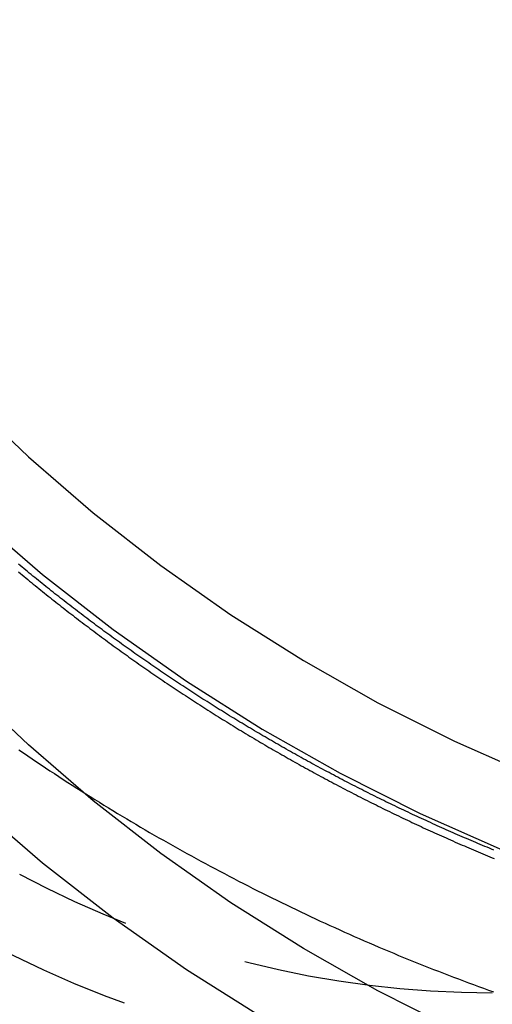
# Model space of a CAD drawing. Extents: x -115 to 565, y -416 to 1.
# Drawn here: x 426 to 436, y -105 to -85 of the extents above; entities that cross this region are included whole.
import ezdxf

# ---------------------------------------------------------------- set-up
doc = ezdxf.new("R2010")
doc.units = 0
doc.header["$LTSCALE"] = 20
doc.linetypes.add('VERDECKT', pattern=[0.375, 0.25, -0.125])
doc.layers.get('0').update_dxf_attribs({"linetype": 'CONTINUOUS'})
doc.layers.add('STEMPEL', color=3, linetype='CONTINUOUS')

# ---------------------------------------------------------------- blocks, each defined once
blk = doc.blocks.new('A$C54A43928')
at = {"color": 1, "linetype": 'VERDECKT'}
for points in [[(-36.1049, -73.3111, 0), (-35.7987, -75.0738, 0), (-35.4061, -76.8194, 0), (-34.9283, -78.5436, 0), (-34.3664, -80.2424, 0), (-33.7216, -81.9115, 0), (-32.9956, -83.5471, 0), (-32.1901, -85.1451, 0), (-31.3071, -86.7018, 0), (-30.3486, -88.2133, 0), (-29.3171, -89.676, 0), (-28.2149, -91.0864, 0), (-27.0447, -92.441, 0), (-25.8094, -93.7368, 0), (-24.5119, -94.9704, 0), (-23.1554, -96.1389, 0), (-21.743, -97.2396, 0), (-20.2783, -98.2698, 0), (-18.7648, -99.2269, 0), (-17.206, -100.109, 0), (-15.6058, -100.913, 0), (-13.9679, -101.638, 0)], [(-34.5223, -73.0766, 0), (-34.2294, -74.7621, 0), (-33.8541, -76.4311, 0), (-33.3972, -78.0798, 0), (-32.8599, -79.7041, 0), (-32.2434, -81.3001, 0), (-31.5492, -82.864, 0), (-30.7791, -84.3919, 0), (-29.9347, -85.8803, 0), (-29.0183, -87.3256, 0), (-28.0319, -88.7241, 0), (-26.9781, -90.0727, 0), (-25.8592, -91.368, 0), (-24.678, -92.6069, 0), (-23.4374, -93.7865, 0), (-22.1403, -94.9038, 0), (-20.7899, -95.9563, 0), (-19.3894, -96.9413, 0), (-17.9422, -97.8564, 0), (-16.4517, -98.6996, 0), (-14.9217, -99.4687, 0), (-13.3557, -100.162, 0)], [(-36.456, -71.9312, 0), (-36.5, -73.7197, 0), (-36.456, -75.5082, 0), (-36.3242, -77.2924, 0), (-36.1049, -79.068, 0), (-35.7987, -80.8307, 0), (-35.4061, -82.5763, 0), (-34.9283, -84.3006, 0), (-34.3664, -85.9993, 0), (-33.7216, -87.6685, 0), (-32.9956, -89.3041, 0), (-32.1901, -90.9021, 0), (-31.3071, -92.4587, 0), (-30.3486, -93.9702, 0), (-29.3171, -95.4329, 0), (-28.2149, -96.8433, 0), (-27.0447, -98.198, 0), (-25.8094, -99.4937, 0), (-24.5119, -100.727, 0), (-23.1554, -101.896, 0), (-21.743, -102.997, 0), (-20.2783, -104.027, 0), (-18.7648, -104.984, 0)], [(-36.456, -71.9312, 0), (-36.5, -73.7197, 0), (-36.456, -75.5082, 0), (-36.3242, -77.2924, 0), (-36.1049, -79.068, 0), (-35.7987, -80.8307, 0), (-35.4061, -82.5763, 0), (-34.9283, -84.3006, 0), (-34.3664, -85.9993, 0), (-33.7216, -87.6685, 0), (-32.9956, -89.3041, 0), (-32.1901, -90.9021, 0), (-31.3071, -92.4587, 0), (-30.3486, -93.9702, 0), (-29.3171, -95.4329, 0), (-28.2149, -96.8433, 0), (-27.0447, -98.198, 0), (-25.8094, -99.4937, 0), (-24.5119, -100.727, 0), (-23.1554, -101.896, 0), (-21.743, -102.997, 0), (-20.2783, -104.027, 0), (-18.7648, -104.984, 0)], [(-14.9217, -105.226, 0), (-16.4517, -104.457, 0), (-17.9422, -103.613, 0), (-19.3894, -102.698, 0), (-20.7899, -101.713, 0), (-22.1403, -100.661, 0), (-23.4374, -99.5434, 0), (-24.678, -98.3639, 0), (-25.8592, -97.125, 0), (-26.9781, -95.8297, 0), (-28.0319, -94.4811, 0), (-29.0183, -93.0825, 0), (-29.9347, -91.6373, 0), (-30.7791, -90.1489, 0), (-31.5492, -88.6209, 0), (-32.2434, -87.057, 0), (-32.8599, -85.461, 0), (-33.3972, -83.8367, 0), (-33.8541, -82.1881, 0), (-34.2294, -80.519, 0), (-34.5223, -78.8336, 0), (-34.7319, -77.1358, 0), (-34.858, -75.4298, 0), (-34.9, -73.7197, 0)], [(-14.9217, -105.226, 0), (-16.4517, -104.457, 0), (-17.9422, -103.613, 0), (-19.3894, -102.698, 0), (-20.7899, -101.713, 0), (-22.1403, -100.661, 0), (-23.4374, -99.5434, 0), (-24.678, -98.3639, 0), (-25.8592, -97.125, 0), (-26.9781, -95.8297, 0), (-28.0319, -94.4811, 0), (-29.0183, -93.0825, 0), (-29.9347, -91.6373, 0), (-30.7791, -90.1489, 0), (-31.5492, -88.6209, 0), (-32.2434, -87.057, 0), (-32.8599, -85.461, 0), (-33.3972, -83.8367, 0)]]:
    blk.add_polyline3d(points, dxfattribs=at)
at = {"color": 1}
for points in [[(-23.6328, -96.0859, 0), (-23.5963, -96.1163, 0), (-23.5598, -96.1467, 0), (-23.5232, -96.177, 0), (-23.4865, -96.2073, 0), (-23.4498, -96.2376, 0), (-23.413, -96.2678, 0), (-23.3762, -96.298, 0), (-23.3393, -96.3281, 0), (-23.3024, -96.3582, 0), (-23.2654, -96.3883, 0), (-23.2283, -96.4184, 0), (-23.1912, -96.4484, 0), (-23.1541, -96.4784, 0), (-23.1169, -96.5083, 0), (-23.0796, -96.5382, 0), (-23.0423, -96.568, 0), (-23.0049, -96.5979, 0), (-22.9675, -96.6277, 0), (-22.93, -96.6574, 0), (-22.8925, -96.6871, 0), (-22.8549, -96.7168, 0), (-22.8173, -96.7464, 0), (-22.7796, -96.776, 0), (-22.7418, -96.8056, 0), (-22.704, -96.8351, 0), (-22.6662, -96.8646, 0), (-22.6283, -96.894, 0), (-22.5903, -96.9234, 0), (-22.5523, -96.9528, 0), (-22.5142, -96.9821, 0), (-22.4761, -97.0114, 0), (-22.4379, -97.0406, 0), (-22.3997, -97.0698, 0), (-22.3614, -97.099, 0), (-22.3231, -97.1281, 0), (-22.2847, -97.1572, 0), (-22.2463, -97.1862, 0), (-22.2078, -97.2152, 0), (-22.1692, -97.2442, 0), (-22.1307, -97.2731, 0), (-22.092, -97.302, 0), (-22.0533, -97.3308, 0), (-22.0146, -97.3596, 0), (-21.9758, -97.3883, 0), (-21.9369, -97.417, 0), (-21.898, -97.4457, 0), (-21.8591, -97.4743, 0), (-21.8201, -97.5029, 0), (-21.781, -97.5315, 0), (-21.7419, -97.56, 0), (-21.7028, -97.5884, 0), (-21.6636, -97.6168, 0), (-21.6243, -97.6452, 0), (-21.585, -97.6735, 0), (-21.5457, -97.7018, 0), (-21.5063, -97.7301, 0), (-21.4668, -97.7583, 0), (-21.4273, -97.7864, 0), (-21.3877, -97.8145, 0), (-21.3481, -97.8426, 0), (-21.3085, -97.8706, 0), (-21.2688, -97.8986, 0), (-21.229, -97.9265, 0), (-21.1892, -97.9544, 0), (-21.1494, -97.9823, 0), (-21.1095, -98.0101, 0), (-21.0695, -98.0378, 0), (-21.0295, -98.0655, 0), (-20.9895, -98.0932, 0), (-20.9494, -98.1208, 0), (-20.9092, -98.1484, 0), (-20.869, -98.1759, 0), (-20.8288, -98.2034, 0), (-20.7885, -98.2309, 0), (-20.7481, -98.2583, 0), (-20.7078, -98.2856, 0), (-20.6673, -98.3129, 0), (-20.6268, -98.3402, 0), (-20.5863, -98.3674, 0), (-20.5457, -98.3945, 0), (-20.5051, -98.4216, 0), (-20.4644, -98.4487, 0), (-20.4237, -98.4757, 0), (-20.3829, -98.5027, 0), (-20.3421, -98.5296, 0), (-20.3013, -98.5565, 0), (-20.2603, -98.5833, 0), (-20.2194, -98.6101, 0), (-20.1784, -98.6368, 0), (-20.1373, -98.6635, 0), (-20.0962, -98.6901, 0), (-20.0551, -98.7167, 0), (-20.0139, -98.7433, 0), (-19.9727, -98.7698, 0), (-19.9314, -98.7962, 0), (-19.89, -98.8226, 0), (-19.8487, -98.8489, 0), (-19.8072, -98.8752, 0), (-19.7658, -98.9015, 0), (-19.7243, -98.9277, 0), (-19.6827, -98.9538, 0), (-19.6411, -98.9799, 0), (-19.5995, -99.006, 0), (-19.5578, -99.032, 0), (-19.516, -99.0579, 0), (-19.4742, -99.0838, 0), (-19.4324, -99.1097, 0), (-19.3905, -99.1355, 0), (-19.3486, -99.1612, 0), (-19.3067, -99.1869, 0), (-19.2647, -99.2125, 0), (-19.2226, -99.2381, 0), (-19.1805, -99.2637, 0), (-19.1384, -99.2892, 0), (-19.0962, -99.3146, 0), (-19.054, -99.34, 0), (-19.0117, -99.3654, 0), (-18.9694, -99.3906, 0), (-18.927, -99.4159, 0), (-18.8846, -99.4411, 0), (-18.8422, -99.4662, 0), (-18.7997, -99.4913, 0), (-18.7572, -99.5163, 0), (-18.7146, -99.5413, 0), (-18.672, -99.5662, 0), (-18.6294, -99.5911, 0), (-18.5867, -99.6159, 0), (-18.5439, -99.6407, 0), (-18.5012, -99.6654, 0), (-18.4583, -99.6901, 0), (-18.4155, -99.7147, 0), (-18.3726, -99.7392, 0), (-18.3296, -99.7637, 0), (-18.2866, -99.7882, 0), (-18.2436, -99.8126, 0), (-18.2005, -99.8369, 0), (-18.1574, -99.8612, 0), (-18.1143, -99.8854, 0), (-18.0711, -99.9096, 0), (-18.0279, -99.9338, 0), (-17.9846, -99.9578, 0), (-17.9413, -99.9819, 0), (-17.8979, -100.006, 0), (-17.8545, -100.03, 0), (-17.8111, -100.054, 0), (-17.7676, -100.077, 0), (-17.7241, -100.101, 0), (-17.6806, -100.125, 0), (-17.637, -100.148, 0), (-17.5933, -100.172, 0), (-17.5497, -100.196, 0), (-17.506, -100.219, 0), (-17.4622, -100.242, 0), (-17.4184, -100.266, 0), (-17.3746, -100.289, 0), (-17.3307, -100.312, 0), (-17.2868, -100.336, 0), (-17.2429, -100.359, 0), (-17.1989, -100.382, 0), (-17.1549, -100.405, 0), (-17.1108, -100.428, 0), (-17.0667, -100.451, 0), (-17.0226, -100.474, 0), (-16.9784, -100.496, 0), (-16.9342, -100.519, 0), (-16.89, -100.542, 0), (-16.8457, -100.564, 0), (-16.8014, -100.587, 0), (-16.757, -100.61, 0), (-16.7127, -100.632, 0), (-16.6682, -100.654, 0), (-16.6238, -100.677, 0), (-16.5793, -100.699, 0), (-16.5347, -100.721, 0), (-16.4902, -100.743, 0), (-16.4456, -100.766, 0), (-16.4009, -100.788, 0), (-16.3562, -100.81, 0), (-16.3115, -100.832, 0), (-16.2668, -100.853, 0), (-16.222, -100.875, 0), (-16.1772, -100.897, 0), (-16.1323, -100.919, 0), (-16.0874, -100.94, 0), (-16.0425, -100.962, 0), (-15.9975, -100.983, 0), (-15.9526, -101.005, 0), (-15.9075, -101.026, 0), (-15.8625, -101.048, 0), (-15.8174, -101.069, 0), (-15.7723, -101.09, 0), (-15.7271, -101.111, 0), (-15.6819, -101.133, 0), (-15.6367, -101.154, 0), (-15.5914, -101.175, 0), (-15.5461, -101.196, 0), (-15.5008, -101.216, 0), (-15.4554, -101.237, 0), (-15.4101, -101.258, 0), (-15.3646, -101.279, 0), (-15.3192, -101.299, 0), (-15.2737, -101.32, 0), (-15.2282, -101.341, 0), (-15.1826, -101.361, 0), (-15.137, -101.381, 0), (-15.0914, -101.402, 0), (-15.0458, -101.422, 0), (-15.0001, -101.442, 0), (-14.9544, -101.462, 0), (-14.9087, -101.483, 0), (-14.8629, -101.503, 0), (-14.8171, -101.523, 0), (-14.7713, -101.543, 0), (-14.7254, -101.562, 0), (-14.6795, -101.582, 0), (-14.6336, -101.602, 0), (-14.5876, -101.622, 0), (-14.5417, -101.641, 0), (-14.4957, -101.661, 0), (-14.4496, -101.68, 0), (-14.4036, -101.7, 0), (-14.3575, -101.719, 0), (-14.3113, -101.738, 0), (-14.2652, -101.758, 0), (-14.219, -101.777, 0), (-14.1728, -101.796, 0), (-14.1265, -101.815, 0)], [(-14.1343, -101.645, 0), (-14.1799, -101.626, 0), (-14.2256, -101.607, 0), (-14.2712, -101.588, 0), (-14.3168, -101.569, 0), (-14.3623, -101.55, 0), (-14.4078, -101.531, 0), (-14.4533, -101.512, 0), (-14.4988, -101.493, 0), (-14.5442, -101.474, 0), (-14.5897, -101.454, 0), (-14.635, -101.435, 0), (-14.6804, -101.415, 0), (-14.7257, -101.396, 0), (-14.771, -101.376, 0), (-14.8163, -101.357, 0), (-14.8615, -101.337, 0), (-14.9067, -101.317, 0), (-14.9519, -101.298, 0), (-14.997, -101.278, 0), (-15.0421, -101.258, 0), (-15.0872, -101.238, 0), (-15.1322, -101.218, 0), (-15.1772, -101.198, 0), (-15.2222, -101.177, 0), (-15.2672, -101.157, 0), (-15.3121, -101.137, 0), (-15.357, -101.117, 0), (-15.4018, -101.096, 0), (-15.4467, -101.076, 0), (-15.4915, -101.055, 0), (-15.5362, -101.035, 0), (-15.581, -101.014, 0), (-15.6257, -100.993, 0), (-15.6703, -100.973, 0), (-15.7149, -100.952, 0), (-15.7595, -100.931, 0), (-15.8041, -100.91, 0), (-15.8486, -100.889, 0), (-15.8931, -100.868, 0), (-15.9376, -100.847, 0), (-15.982, -100.826, 0), (-16.0264, -100.805, 0), (-16.0708, -100.784, 0), (-16.1151, -100.762, 0), (-16.1594, -100.741, 0), (-16.2037, -100.72, 0), (-16.2479, -100.698, 0), (-16.2921, -100.677, 0), (-16.3363, -100.655, 0), (-16.3804, -100.633, 0), (-16.4245, -100.612, 0), (-16.4685, -100.59, 0), (-16.5126, -100.568, 0), (-16.5565, -100.546, 0), (-16.6005, -100.524, 0), (-16.6444, -100.502, 0), (-16.6883, -100.48, 0), (-16.7321, -100.458, 0), (-16.7759, -100.436, 0), (-16.8197, -100.414, 0), (-16.8634, -100.392, 0), (-16.9071, -100.369, 0), (-16.9508, -100.347, 0), (-16.9944, -100.325, 0), (-17.038, -100.302, 0), (-17.0815, -100.28, 0), (-17.125, -100.257, 0), (-17.1685, -100.234, 0), (-17.212, -100.212, 0), (-17.2554, -100.189, 0), (-17.2987, -100.166, 0), (-17.342, -100.143, 0), (-17.3853, -100.12, 0), (-17.4286, -100.097, 0), (-17.4718, -100.074, 0), (-17.515, -100.051, 0), (-17.5581, -100.028, 0), (-17.6012, -100.005, 0), (-17.6442, -99.9818, 0), (-17.6873, -99.9585, 0), (-17.7302, -99.9352, 0), (-17.7732, -99.9118, 0), (-17.8161, -99.8883, 0), (-17.8589, -99.8648, 0), (-17.9018, -99.8413, 0), (-17.9445, -99.8177, 0), (-17.9873, -99.794, 0), (-18.03, -99.7703, 0), (-18.0726, -99.7466, 0), (-18.1153, -99.7228, 0), (-18.1579, -99.6989, 0), (-18.2004, -99.675, 0), (-18.2429, -99.651, 0), (-18.2854, -99.627, 0), (-18.3278, -99.6029, 0), (-18.3702, -99.5788, 0), (-18.4125, -99.5546, 0), (-18.4548, -99.5304, 0), (-18.4971, -99.5061, 0), (-18.5393, -99.4818, 0), (-18.5815, -99.4574, 0), (-18.6236, -99.433, 0), (-18.6657, -99.4085, 0), (-18.7077, -99.384, 0), (-18.7498, -99.3594, 0), (-18.7917, -99.3348, 0), (-18.8336, -99.3101, 0), (-18.8755, -99.2854, 0), (-18.9174, -99.2606, 0), (-18.9592, -99.2358, 0), (-19.0009, -99.2109, 0), (-19.0426, -99.186, 0), (-19.0843, -99.161, 0), (-19.126, -99.136, 0), (-19.1675, -99.1109, 0), (-19.2091, -99.0858, 0), (-19.2506, -99.0606, 0), (-19.292, -99.0354, 0), (-19.3335, -99.0101, 0), (-19.3748, -98.9848, 0), (-19.4162, -98.9594, 0), (-19.4574, -98.934, 0), (-19.4987, -98.9085, 0), (-19.5399, -98.883, 0), (-19.581, -98.8574, 0), (-19.6221, -98.8318, 0), (-19.6632, -98.8061, 0), (-19.7042, -98.7804, 0), (-19.7452, -98.7547, 0), (-19.7861, -98.7289, 0), (-19.827, -98.703, 0), (-19.8678, -98.6771, 0), (-19.9086, -98.6512, 0), (-19.9494, -98.6252, 0), (-19.9901, -98.5991, 0), (-20.0308, -98.573, 0), (-20.0714, -98.5469, 0), (-20.1119, -98.5207, 0), (-20.1525, -98.4945, 0), (-20.1929, -98.4682, 0), (-20.2334, -98.4419, 0), (-20.2737, -98.4155, 0), (-20.3141, -98.3891, 0), (-20.3544, -98.3626, 0), (-20.3946, -98.3361, 0), (-20.4348, -98.3096, 0), (-20.475, -98.283, 0), (-20.5151, -98.2563, 0), (-20.5551, -98.2296, 0), (-20.5952, -98.2029, 0), (-20.6351, -98.1761, 0), (-20.675, -98.1493, 0), (-20.7149, -98.1224, 0), (-20.7547, -98.0955, 0), (-20.7945, -98.0685, 0), (-20.8342, -98.0415, 0), (-20.8739, -98.0145, 0), (-20.9136, -97.9874, 0), (-20.9531, -97.9602, 0), (-20.9927, -97.933, 0), (-21.0322, -97.9058, 0), (-21.0716, -97.8785, 0), (-21.111, -97.8512, 0), (-21.1504, -97.8239, 0), (-21.1897, -97.7965, 0), (-21.2289, -97.769, 0), (-21.2681, -97.7415, 0), (-21.3073, -97.714, 0), (-21.3464, -97.6864, 0), (-21.3854, -97.6588, 0), (-21.4244, -97.6312, 0), (-21.4634, -97.6035, 0), (-21.5023, -97.5757, 0), (-21.5412, -97.548, 0), (-21.58, -97.5201, 0), (-21.6188, -97.4923, 0), (-21.6575, -97.4644, 0), (-21.6961, -97.4364, 0), (-21.7347, -97.4084, 0), (-21.7733, -97.3804, 0), (-21.8118, -97.3523, 0), (-21.8503, -97.3242, 0), (-21.8887, -97.296, 0), (-21.9271, -97.2679, 0), (-21.9654, -97.2396, 0), (-22.0037, -97.2113, 0), (-22.0419, -97.183, 0), (-22.08, -97.1547, 0), (-22.1181, -97.1263, 0), (-22.1562, -97.0978, 0), (-22.1942, -97.0694, 0), (-22.2322, -97.0409, 0), (-22.2701, -97.0123, 0), (-22.3079, -96.9837, 0), (-22.3458, -96.9551, 0), (-22.3835, -96.9264, 0), (-22.4212, -96.8977, 0), (-22.4589, -96.869, 0), (-22.4965, -96.8402, 0), (-22.534, -96.8114, 0), (-22.5715, -96.7825, 0), (-22.609, -96.7536, 0), (-22.6464, -96.7247, 0), (-22.6837, -96.6957, 0), (-22.721, -96.6667, 0), (-22.7582, -96.6376, 0), (-22.7954, -96.6085, 0), (-22.8325, -96.5794, 0), (-22.8696, -96.5502, 0), (-22.9067, -96.521, 0), (-22.9436, -96.4918, 0), (-22.9806, -96.4625, 0), (-23.0174, -96.4332, 0), (-23.0542, -96.4039, 0), (-23.091, -96.3745, 0), (-23.1277, -96.3451, 0), (-23.1644, -96.3156, 0), (-23.201, -96.2862, 0), (-23.2375, -96.2566, 0), (-23.274, -96.2271, 0), (-23.3105, -96.1975, 0), (-23.3469, -96.1678, 0), (-23.3832, -96.1382, 0), (-23.4195, -96.1085, 0), (-23.4557, -96.0788, 0), (-23.4919, -96.049, 0), (-23.528, -96.0192, 0), (-23.5641, -95.9894, 0), (-23.6001, -95.9595, 0), (-23.636, -95.9296, 0)], [(-23.6253, -99.6441, 0), (-23.5374, -99.704, 0), (-23.4494, -99.7637, 0), (-23.3612, -99.8231, 0), (-23.2728, -99.8824, 0), (-23.1843, -99.9414, 0), (-23.0957, -100, 0), (-23.0068, -100.059, 0), (-22.9179, -100.117, 0), (-22.8287, -100.175, 0), (-22.7395, -100.233, 0), (-22.65, -100.291, 0), (-22.5604, -100.348, 0), (-22.4707, -100.406, 0), (-22.3808, -100.463, 0), (-22.2907, -100.519, 0), (-22.2005, -100.576, 0), (-22.1101, -100.632, 0), (-22.0196, -100.688, 0), (-21.929, -100.744, 0), (-21.8381, -100.8, 0), (-21.7472, -100.855, 0), (-21.6561, -100.91, 0), (-21.5648, -100.965, 0), (-21.4734, -101.02, 0), (-21.3818, -101.075, 0), (-21.2901, -101.129, 0), (-21.1983, -101.183, 0), (-21.1063, -101.237, 0), (-21.0142, -101.29, 0), (-20.9219, -101.343, 0), (-20.8295, -101.397, 0), (-20.7369, -101.449, 0), (-20.6442, -101.502, 0), (-20.5513, -101.554, 0), (-20.4583, -101.607, 0), (-20.3652, -101.659, 0), (-20.2719, -101.71, 0), (-20.1785, -101.762, 0), (-20.0849, -101.813, 0), (-19.9913, -101.864, 0), (-19.8974, -101.915, 0), (-19.8035, -101.965, 0), (-19.7094, -102.015, 0), (-19.6151, -102.065, 0), (-19.5208, -102.115, 0), (-19.4263, -102.165, 0), (-19.3316, -102.214, 0), (-19.2369, -102.263, 0), (-19.142, -102.312, 0), (-19.0469, -102.361, 0), (-18.9518, -102.409, 0), (-18.8565, -102.457, 0), (-18.761, -102.505, 0), (-18.6655, -102.553, 0), (-18.5698, -102.6, 0), (-18.474, -102.647, 0), (-18.3781, -102.694, 0), (-18.282, -102.741, 0), (-18.1858, -102.787, 0), (-18.0895, -102.833, 0), (-17.9931, -102.879, 0), (-17.8965, -102.925, 0), (-17.7998, -102.971, 0), (-17.703, -103.016, 0), (-17.6061, -103.061, 0), (-17.5091, -103.105, 0), (-17.4119, -103.15, 0), (-17.3146, -103.194, 0), (-17.2172, -103.238, 0), (-17.1197, -103.282, 0), (-17.022, -103.325, 0), (-16.9243, -103.369, 0), (-16.8264, -103.412, 0), (-16.7284, -103.454, 0), (-16.6303, -103.497, 0), (-16.5321, -103.539, 0), (-16.4337, -103.581, 0), (-16.3353, -103.623, 0), (-16.2367, -103.664, 0), (-16.1381, -103.706, 0), (-16.0393, -103.747, 0), (-15.9404, -103.787, 0), (-15.8414, -103.828, 0), (-15.7423, -103.868, 0), (-15.643, -103.908, 0), (-15.5437, -103.948, 0), (-15.4443, -103.987, 0), (-15.3447, -104.027, 0), (-15.2451, -104.066, 0), (-15.1453, -104.104, 0), (-15.0454, -104.143, 0), (-14.9455, -104.181, 0), (-14.8454, -104.219, 0), (-14.7452, -104.257, 0), (-14.645, -104.294, 0), (-14.5446, -104.332, 0), (-14.4441, -104.368, 0), (-14.3435, -104.405, 0), (-14.2428, -104.442, 0), (-14.1421, -104.478, 0)]]:
    blk.add_polyline3d(points, dxfattribs=at)
at = {"color": 1, "linetype": 'VERDECKT', "extrusion": (0, -2e-16, -1)}
for radius in [20, 21.5]:
    blk.add_arc((14.166884, -84.5), radius, 270, 298.1791131, dxfattribs=at)

msp = doc.modelspace()

# ---------------------------------------------------------------- block references
at = {"layer": 'STEMPEL'}
msp.add_blockref('A$C54A43928', (450, 0), dxfattribs=at)

doc.saveas('drawing.dxf')
